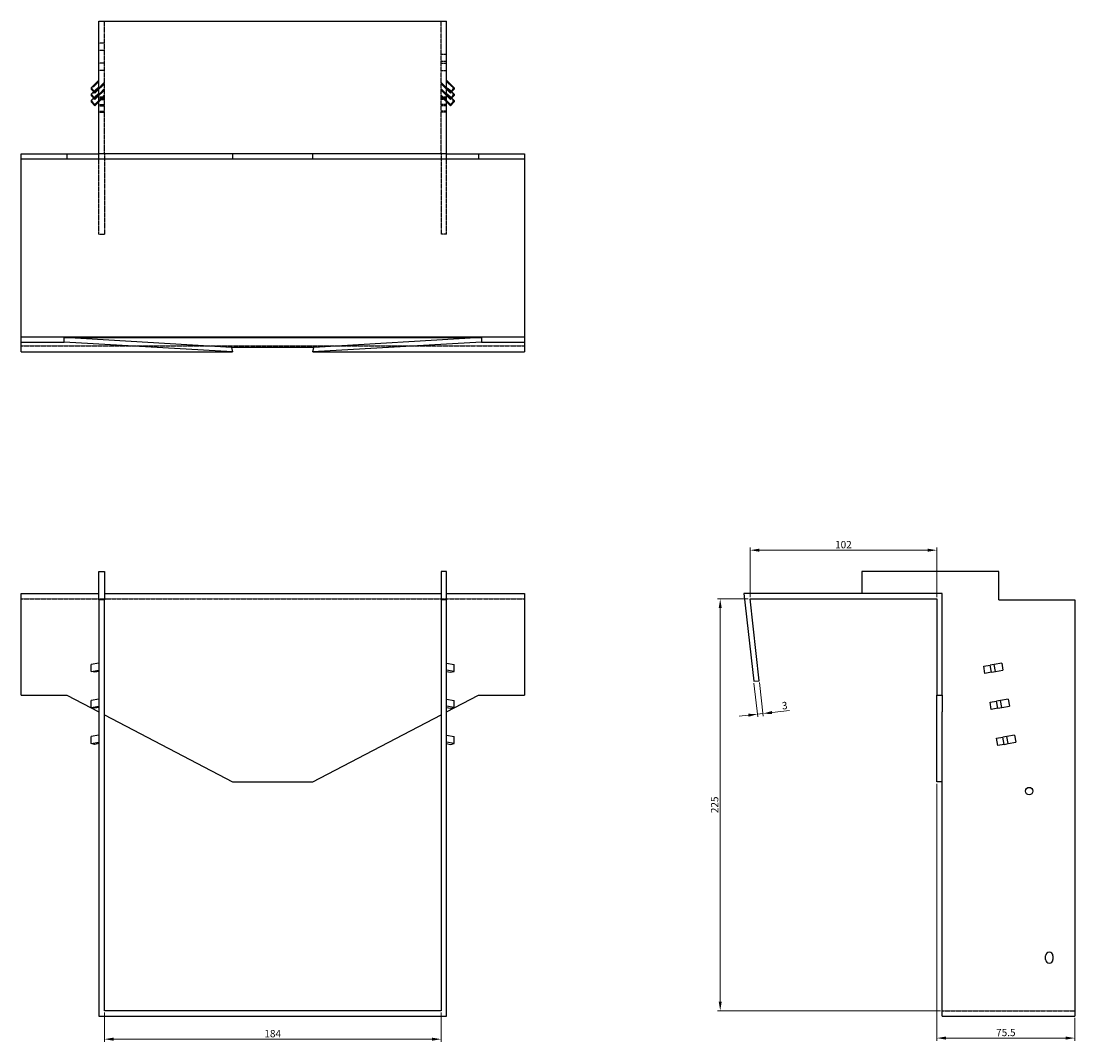
# Model space of a CAD drawing. Units: millimetres. Extents: x 1000 to 2004, y 484 to 1501.
# Drawn here: x 1301 to 1877, y 943 to 1501 of the extents above; entities that cross this region are included whole.
import ezdxf

# ---------------------------------------------------------------- set-up
doc = ezdxf.new("R2010")
doc.units = ezdxf.units.MM
doc.linetypes.add('DASHED', pattern=[0.2067, 0.1654, -0.0413])
doc.layers.add('Dimensions', color=1, linetype='Continuous', lineweight=20)
doc.layers.add('Part', color=7, linetype='Continuous', lineweight=25)
doc.layers.add('Hidden', color=6, linetype='DASHED', lineweight=25, true_color=0xff00ff)
doc.styles.add('EU_style', font='arial.ttf')
doc.dimstyles.new('Dim_2D', dxfattribs={"dimtxt": 4, "dimasz": 5, "dimexe": 1.5, "dimexo": 1, "dimgap": 1, "dimtad": 1, "dimdec": 1, "dimdsep": 46, "dimtxsty": 'EU_style', "dimcen": 2.5, "dimclrd": 256, "dimclre": 256, "dimclrt": 256, "dimadec": 0, "dimazin": 0, "dimtfac": 1, "dimtdec": 1, "dimtmove": 0, "dimatfit": 3, "dimfxl": 1, "dimtolj": 1, "dimtzin": 0, "dimlwd": -1, "dimlwe": -1, "dimarcsym": 0})

# ---------------------------------------------------------------- blocks, each defined once
blk = doc.blocks.new('*D5')
at = {"layer": 'Defpoints', "color": 0, "transparency": 16777216}
for p in [(1699.56, 1212.2), (1699.56, 1185.53), (1801.56, 1185.53)]:
    blk.add_point(p, dxfattribs=at)
at = {"layer": 'Dimensions', "transparency": 16777216}
for p, q in [((1699.56, 1186.53), (1699.56, 1213.7)), ((1796.56, 1212.2), (1704.56, 1212.2)), ((1801.56, 1186.53), (1801.56, 1213.7))]:
    blk.add_line(p, q, dxfattribs=at)
for points in [[(1704.56, 1213.03), (1704.56, 1211.37), (1699.56, 1212.2)], [(1796.56, 1213.03), (1796.56, 1211.37), (1801.56, 1212.2)]]:
    blk.add_solid(points, dxfattribs=at)
at = {"layer": 'Dimensions', "transparency": 16777216, "insert": (1750.56, 1215.24), "char_height": 4, "attachment_point": 5, "style": 'EU_style'}
blk.add_mtext('\\A1;102', dxfattribs=at)
blk = doc.blocks.new('*D4')
at = {"layer": 'Defpoints', "color": 0, "transparency": 16777216}
for p in [(1699.56, 1185.53), (1683.24, 960.53), (1804.56, 960.53)]:
    blk.add_point(p, dxfattribs=at)
at = {"layer": 'Dimensions', "transparency": 16777216}
for p, q in [((1698.56, 1185.53), (1681.74, 1185.53)), ((1683.24, 1180.53), (1683.24, 965.53)), ((1803.56, 960.53), (1681.74, 960.53))]:
    blk.add_line(p, q, dxfattribs=at)
for points in [[(1682.4, 1180.53), (1684.07, 1180.53), (1683.24, 1185.53)], [(1682.4, 965.53), (1684.07, 965.53), (1683.24, 960.53)]]:
    blk.add_solid(points, dxfattribs=at)
at = {"layer": 'Dimensions', "transparency": 16777216, "insert": (1680.19, 1073.03), "char_height": 4, "attachment_point": 5, "rotation": 90, "style": 'EU_style'}
blk.add_mtext('\\A1;225', dxfattribs=at)
blk = doc.blocks.new('*D3')
at = {"layer": 'Defpoints', "color": 0, "transparency": 16777216}
for p in [(1701.58, 1140.53), (1704.56, 1140.86), (1706.57, 1122.89)]:
    blk.add_point(p, dxfattribs=at)
at = {"layer": 'Dimensions', "transparency": 16777216}
for p, q in [((1701.69, 1139.54), (1703.76, 1121.07)), ((1704.67, 1139.87), (1706.74, 1121.4)), ((1711.54, 1123.45), (1721.1, 1124.52)), ((1698.62, 1122), (1693.65, 1121.45)), ((1703.59, 1122.56), (1706.57, 1122.89))]:
    blk.add_line(p, q, dxfattribs=at)
for points in [[(1711.45, 1124.28), (1711.63, 1122.62), (1706.57, 1122.89)], [(1698.53, 1122.83), (1698.71, 1121.17), (1703.59, 1122.56)]]:
    blk.add_solid(points, dxfattribs=at)
at = {"layer": 'Dimensions', "transparency": 16777216, "insert": (1718.47, 1127.29), "char_height": 4, "attachment_point": 5, "rotation": 6.38717, "style": 'EU_style'}
blk.add_mtext('\\A1;3', dxfattribs=at)
blk = doc.blocks.new('*D6')
at = {"layer": 'Defpoints', "color": 0, "transparency": 16777216}
for p in [(1801.56, 1085.53), (1877.06, 957.53), (1877.06, 945.55)]:
    blk.add_point(p, dxfattribs=at)
at = {"layer": 'Dimensions', "transparency": 16777216}
for p, q in [((1801.56, 1084.53), (1801.56, 944.05)), ((1877.06, 956.53), (1877.06, 944.05)), ((1806.56, 945.55), (1872.06, 945.55))]:
    blk.add_line(p, q, dxfattribs=at)
for points in [[(1806.56, 946.39), (1806.56, 944.72), (1801.56, 945.55)], [(1872.06, 946.39), (1872.06, 944.72), (1877.06, 945.55)]]:
    blk.add_solid(points, dxfattribs=at)
at = {"layer": 'Dimensions', "transparency": 16777216, "insert": (1839.31, 948.59), "char_height": 4, "attachment_point": 5, "style": 'EU_style'}
blk.add_mtext('\\A1;75.5', dxfattribs=at)
blk = doc.blocks.new('*D7')
at = {"layer": 'Defpoints', "color": 0, "transparency": 16777216}
for p in [(1346.71, 960.53), (1530.71, 960.53), (1530.71, 944.95)]:
    blk.add_point(p, dxfattribs=at)
at = {"layer": 'Dimensions', "transparency": 16777216}
for p, q in [((1346.71, 959.53), (1346.71, 943.45)), ((1530.71, 959.53), (1530.71, 943.45)), ((1351.71, 944.95), (1525.71, 944.95))]:
    blk.add_line(p, q, dxfattribs=at)
for points in [[(1351.71, 945.78), (1351.71, 944.11), (1346.71, 944.95)], [(1525.71, 945.78), (1525.71, 944.11), (1530.71, 944.95)]]:
    blk.add_solid(points, dxfattribs=at)
at = {"layer": 'Dimensions', "transparency": 16777216, "insert": (1438.71, 947.99), "char_height": 4, "attachment_point": 5, "style": 'EU_style'}
blk.add_mtext('\\A1;184', dxfattribs=at)

msp = doc.modelspace()

# ---------------------------------------------------------------- linework, layer by layer
at = {"layer": 'Hidden'}
for p, q in [((1346.71, 1428.88), (1346.71, 1501.38)), ((1530.71, 1428.88), (1530.71, 1501.38)), ((1346.71, 1489.38), (1343.71, 1489.38)), ((1346.71, 1485.38), (1343.71, 1485.38)), ((1530.71, 1483.38), (1533.71, 1483.38)), ((1346.71, 1478.43), (1343.71, 1478.43)), ((1346.71, 1474.33), (1343.71, 1474.33)), ((1530.71, 1479.38), (1533.71, 1479.38)), ((1530.71, 1478.43), (1533.71, 1478.43)), ((1530.71, 1474.33), (1533.71, 1474.33)), ((1343.71, 1468.33), (1339.46, 1464.15)), ((1343.71, 1464.86), (1339.46, 1460.68)), ((1340.87, 1462.76), (1343.71, 1465.55)), ((1343.71, 1464.85), (1346.71, 1467.8)), ((1346.71, 1467.11), (1343.71, 1464.15)), ((1343.71, 1461.37), (1346.71, 1464.33)), ((1346.71, 1463.63), (1343.71, 1460.68)), ((1530.71, 1467.8), (1533.71, 1464.85)), ((1533.71, 1464.15), (1530.71, 1467.11)), ((1530.71, 1464.33), (1533.71, 1461.37)), ((1533.71, 1460.68), (1530.71, 1463.63)), ((1533.71, 1468.33), (1537.95, 1464.15)), ((1536.54, 1462.76), (1533.71, 1465.55)), ((1533.71, 1464.86), (1537.95, 1460.68)), ((1343.71, 1461.38), (1339.46, 1457.21)), ((1340.87, 1459.29), (1343.71, 1462.08)), ((1343.71, 1457.9), (1346.71, 1460.85)), ((1346.71, 1460.16), (1343.71, 1457.21)), ((1346.71, 1459.88), (1343.71, 1459.88)), ((1343.71, 1459.18), (1346.71, 1459.18)), ((1343.71, 1458.48), (1346.71, 1458.48)), ((1530.71, 1460.85), (1533.71, 1457.9)), ((1533.71, 1457.21), (1530.71, 1460.16)), ((1533.71, 1459.88), (1530.71, 1459.88)), ((1533.71, 1459.18), (1530.71, 1459.18)), ((1533.71, 1458.48), (1530.71, 1458.48)), ((1536.54, 1459.29), (1533.71, 1462.08)), ((1533.71, 1461.38), (1537.95, 1457.21)), ((1343.71, 1455.7), (1346.71, 1455.7)), ((1343.71, 1455.01), (1346.71, 1455.01)), ((1343.71, 1452.23), (1346.71, 1452.23)), ((1343.71, 1451.54), (1346.71, 1451.54)), ((1533.71, 1455.7), (1530.71, 1455.7)), ((1533.71, 1455.01), (1530.71, 1455.01)), ((1533.71, 1452.23), (1530.71, 1452.23)), ((1533.71, 1451.54), (1530.71, 1451.54)), ((1343.71, 1384.88), (1343.71, 1428.88)), ((1346.71, 1428.88), (1346.71, 1384.88)), ((1530.71, 1428.88), (1530.71, 1384.88)), ((1533.71, 1384.88), (1533.71, 1428.88)), ((1343.71, 1384.88), (1346.71, 1384.88)), ((1533.71, 1384.88), (1530.71, 1384.88)), ((1301.21, 1323.88), (1576.21, 1323.88)), ((1301.21, 1185.53), (1343.71, 1185.53)), ((1343.71, 1185.53), (1533.71, 1185.53)), ((1533.71, 1185.53), (1576.21, 1185.53)), ((1804.56, 960.53), (1877.06, 960.53))]:
    msp.add_line(p, q, dxfattribs=at)
at = {"layer": 'Part'}
for p, q in [((1343.71, 1501.38), (1533.71, 1501.38)), ((1343.71, 1428.88), (1343.71, 1501.38)), ((1533.71, 1428.88), (1533.71, 1501.38)), ((1339.46, 1464.85), (1343.71, 1469.02)), ((1537.95, 1464.85), (1533.71, 1469.02)), ((1339.46, 1464.85), (1339.46, 1464.15)), ((1341.58, 1462.76), (1339.46, 1464.85)), ((1339.46, 1464.15), (1341.58, 1462.06)), ((1339.46, 1461.37), (1340.87, 1462.76)), ((1343.71, 1464.85), (1341.58, 1462.76)), ((1341.58, 1462.06), (1343.71, 1464.15)), ((1341.58, 1462.76), (1341.58, 1462.06)), ((1533.71, 1464.85), (1535.83, 1462.76)), ((1535.83, 1462.06), (1533.71, 1464.15)), ((1535.83, 1462.76), (1537.95, 1464.85)), ((1537.95, 1464.15), (1535.83, 1462.06)), ((1535.83, 1462.76), (1535.83, 1462.06)), ((1537.95, 1461.37), (1536.54, 1462.76)), ((1537.95, 1464.85), (1537.95, 1464.15)), ((1339.46, 1461.37), (1339.46, 1460.68)), ((1341.58, 1459.28), (1339.46, 1461.37)), ((1339.46, 1460.68), (1341.58, 1458.59)), ((1339.46, 1457.9), (1340.87, 1459.29)), ((1339.46, 1457.9), (1339.46, 1457.21)), ((1341.58, 1455.81), (1339.46, 1457.9)), ((1339.46, 1457.21), (1341.58, 1455.12)), ((1343.71, 1461.37), (1341.58, 1459.28)), ((1341.58, 1458.59), (1343.71, 1460.68)), ((1341.58, 1459.28), (1341.58, 1458.59)), ((1343.71, 1457.9), (1341.58, 1455.81)), ((1341.58, 1455.12), (1343.71, 1457.21)), ((1533.71, 1461.37), (1535.83, 1459.28)), ((1535.83, 1458.59), (1533.71, 1460.68)), ((1533.71, 1457.9), (1535.83, 1455.81)), ((1535.83, 1455.12), (1533.71, 1457.21)), ((1535.83, 1459.28), (1537.95, 1461.37)), ((1537.95, 1460.68), (1535.83, 1458.59)), ((1535.83, 1459.28), (1535.83, 1458.59)), ((1535.83, 1455.81), (1537.95, 1457.9)), ((1537.95, 1457.21), (1535.83, 1455.12)), ((1537.95, 1457.9), (1536.54, 1459.29)), ((1537.95, 1461.37), (1537.95, 1460.68)), ((1537.95, 1457.9), (1537.95, 1457.21)), ((1341.58, 1455.81), (1341.58, 1455.12)), ((1535.83, 1455.81), (1535.83, 1455.12)), ((1301.21, 1428.88), (1326.21, 1428.88)), ((1301.21, 1425.88), (1301.21, 1428.88)), ((1326.21, 1428.88), (1326.21, 1425.88)), ((1326.21, 1428.88), (1343.71, 1428.88)), ((1533.71, 1428.88), (1343.71, 1428.88)), ((1416.71, 1428.88), (1416.71, 1425.88)), ((1460.71, 1425.88), (1460.71, 1428.88)), ((1533.71, 1428.88), (1551.21, 1428.88)), ((1551.21, 1428.88), (1576.21, 1428.88)), ((1551.21, 1428.88), (1551.21, 1425.88)), ((1576.21, 1428.88), (1576.21, 1425.88)), ((1301.21, 1328.88), (1301.21, 1425.88)), ((1326.21, 1425.88), (1301.21, 1425.88)), ((1416.71, 1425.88), (1326.21, 1425.88)), ((1460.71, 1425.88), (1416.71, 1425.88)), ((1551.21, 1425.88), (1460.71, 1425.88)), ((1576.21, 1425.88), (1551.21, 1425.88)), ((1576.21, 1425.88), (1576.21, 1328.88)), ((1301.21, 1325.9), (1301.21, 1328.88)), ((1301.21, 1328.88), (1576.21, 1328.88)), ((1301.21, 1325.9), (1324.68, 1325.9)), ((1301.21, 1320.53), (1301.21, 1325.9)), ((1324.68, 1328.39), (1552.73, 1328.39)), ((1416.17, 1323.04), (1324.68, 1328.39)), ((1324.68, 1325.9), (1324.68, 1328.39)), ((1416.71, 1320.53), (1324.68, 1325.9)), ((1552.73, 1325.9), (1460.71, 1320.53)), ((1552.73, 1328.39), (1461.24, 1323.04)), ((1552.73, 1328.39), (1552.73, 1325.9)), ((1552.73, 1325.9), (1576.21, 1325.9)), ((1576.21, 1328.88), (1576.21, 1325.9)), ((1576.21, 1325.9), (1576.21, 1320.53)), ((1301.21, 1320.53), (1416.71, 1320.53)), ((1461.24, 1323.04), (1416.17, 1323.04)), ((1416.17, 1323.04), (1416.71, 1320.53)), ((1460.71, 1320.53), (1461.24, 1323.04)), ((1460.71, 1320.53), (1576.21, 1320.53)), ((1343.71, 1185.03), (1343.71, 1200.53)), ((1343.71, 1200.53), (1346.71, 1200.53)), ((1346.71, 1200.53), (1346.71, 1185.03)), ((1533.71, 1200.53), (1530.71, 1200.53)), ((1530.71, 1200.53), (1530.71, 1185.03)), ((1533.71, 1185.03), (1533.71, 1200.53)), ((1835.56, 1200.53), (1760.56, 1200.53)), ((1760.56, 1200.53), (1760.56, 1188.53)), ((1835.56, 1185.03), (1835.56, 1200.53)), ((1301.21, 1188.53), (1343.71, 1188.53)), ((1301.21, 1133.03), (1301.21, 1188.53)), ((1346.71, 1188.53), (1530.71, 1188.53)), ((1533.71, 1188.53), (1576.21, 1188.53)), ((1576.21, 1188.53), (1576.21, 1133.03)), ((1696.21, 1188.53), (1701.58, 1140.53)), ((1804.56, 1188.53), (1696.21, 1188.53)), ((1804.56, 1133.03), (1804.56, 1188.53)), ((1343.71, 1185.03), (1343.71, 957.53)), ((1346.71, 1185.03), (1343.71, 1185.03)), ((1346.71, 960.53), (1346.71, 1185.03)), ((1530.71, 1185.03), (1530.71, 960.53)), ((1533.71, 1185.03), (1530.71, 1185.03)), ((1533.71, 957.53), (1533.71, 1185.03)), ((1704.56, 1140.86), (1699.56, 1185.53)), ((1699.56, 1185.53), (1801.56, 1185.53)), ((1801.56, 1185.53), (1801.56, 1133.03)), ((1835.56, 1185.03), (1877.06, 1185.03)), ((1877.06, 1185.03), (1877.06, 957.53)), ((1343.71, 1150.53), (1339.46, 1149.79)), ((1339.46, 1145.85), (1339.46, 1149.79)), ((1339.46, 1145.85), (1343.71, 1146.59)), ((1533.71, 1150.53), (1537.95, 1149.79)), ((1537.95, 1145.85), (1533.71, 1146.59)), ((1537.95, 1145.85), (1537.95, 1149.79)), ((1827.21, 1148.79), (1830.79, 1149.42)), ((1827.91, 1144.85), (1827.21, 1148.79)), ((1832.88, 1149.79), (1830.79, 1149.42)), ((1831.49, 1145.48), (1830.79, 1149.42)), ((1837.06, 1150.53), (1832.88, 1149.79)), ((1833.58, 1145.85), (1832.88, 1149.79)), ((1833.58, 1145.85), (1837.75, 1146.59)), ((1837.06, 1150.53), (1837.75, 1146.59)), ((1341.58, 1145.48), (1339.46, 1145.85)), ((1343.71, 1145.85), (1341.58, 1145.48)), ((1533.71, 1145.85), (1535.83, 1145.48)), ((1535.83, 1145.48), (1537.95, 1145.85)), ((1701.58, 1140.53), (1704.56, 1140.86)), ((1831.49, 1145.48), (1827.91, 1144.85)), ((1831.49, 1145.48), (1833.58, 1145.85)), ((1301.21, 1133.03), (1326.21, 1133.03)), ((1326.21, 1133.03), (1343.71, 1123.84)), ((1343.71, 1130.83), (1339.46, 1130.1)), ((1339.46, 1126.16), (1339.46, 1130.1)), ((1533.71, 1123.84), (1551.21, 1133.03)), ((1533.71, 1130.83), (1537.95, 1130.1)), ((1537.95, 1126.16), (1537.95, 1130.1)), ((1551.21, 1133.03), (1576.21, 1133.03)), ((1801.56, 1133.03), (1804.56, 1133.03)), ((1801.56, 1085.53), (1801.56, 1133.03)), ((1804.56, 1133.03), (1804.56, 1123.84)), ((1830.69, 1129.1), (1834.27, 1129.73)), ((1831.38, 1125.16), (1830.69, 1129.1)), ((1836.35, 1130.1), (1834.27, 1129.73)), ((1834.96, 1125.79), (1834.27, 1129.73)), ((1840.53, 1130.83), (1836.35, 1130.1)), ((1837.05, 1126.16), (1836.35, 1130.1)), ((1840.53, 1130.83), (1841.23, 1126.89)), ((1339.46, 1126.16), (1343.71, 1126.89)), ((1341.58, 1125.79), (1339.46, 1126.16)), ((1343.71, 1126.16), (1341.58, 1125.79)), ((1537.95, 1126.16), (1533.71, 1126.89)), ((1533.71, 1126.16), (1535.83, 1125.79)), ((1535.83, 1125.79), (1537.95, 1126.16)), ((1804.56, 957.53), (1804.56, 1123.84)), ((1834.96, 1125.79), (1831.38, 1125.16)), ((1834.96, 1125.79), (1837.05, 1126.16)), ((1837.05, 1126.16), (1841.23, 1126.89)), ((1346.71, 1122.27), (1416.71, 1085.53)), ((1460.71, 1085.53), (1530.71, 1122.27)), ((1343.71, 1111.14), (1339.46, 1110.4)), ((1339.46, 1106.46), (1339.46, 1110.4)), ((1339.46, 1106.46), (1343.71, 1107.2)), ((1341.58, 1106.09), (1339.46, 1106.46)), ((1343.71, 1106.46), (1341.58, 1106.09)), ((1533.71, 1111.14), (1537.95, 1110.4)), ((1537.95, 1106.46), (1533.71, 1107.2)), ((1533.71, 1106.46), (1535.83, 1106.09)), ((1535.83, 1106.09), (1537.95, 1106.46)), ((1537.95, 1106.46), (1537.95, 1110.4)), ((1834.16, 1109.4), (1837.74, 1110.03)), ((1834.85, 1105.46), (1834.16, 1109.4)), ((1838.43, 1106.09), (1834.85, 1105.46)), ((1839.83, 1110.4), (1837.74, 1110.03)), ((1838.43, 1106.09), (1837.74, 1110.03)), ((1838.43, 1106.09), (1840.52, 1106.46)), ((1844.01, 1111.14), (1839.83, 1110.4)), ((1840.52, 1106.46), (1839.83, 1110.4)), ((1840.52, 1106.46), (1844.7, 1107.2)), ((1844.01, 1111.14), (1844.7, 1107.2)), ((1416.71, 1085.53), (1460.71, 1085.53)), ((1804.56, 1085.53), (1801.56, 1085.53)), ((1861.06, 988.53), (1861.06, 990.53)), ((1865.06, 990.53), (1865.06, 988.53)), ((1343.71, 957.53), (1533.71, 957.53)), ((1530.71, 960.53), (1346.71, 960.53)), ((1804.56, 957.53), (1877.06, 957.53))]:
    msp.add_line(p, q, dxfattribs=at)
msp.add_circle((1852.06, 1080.53), 2.05, dxfattribs=at)
for centre, start, end in [((1863.06, 990.53), 0, 180), ((1863.06, 988.53), 180, 0)]:
    msp.add_arc(centre, 2, start, end, dxfattribs=at)

# ---------------------------------------------------------------- dimensions: what is measured, and where the dimension line sits
at = {"layer": 'Dimensions'}
for base, p1, p2, picture, middle in [((1699.56, 1212.2), (1801.56, 1185.53), (1699.56, 1185.53), '*D5', (1750.56, 1215.24)), ((1877.06, 945.55), (1801.56, 1085.53), (1877.06, 957.53), '*D6', (1839.31, 948.59)), ((1530.71, 944.95), (1346.71, 960.53), (1530.71, 960.53), '*D7', (1438.71, 947.99))]:
    dim = msp.add_linear_dim(base=base, p1=p1, p2=p2, dimstyle='Dim_2D', dxfattribs=at)
    dim.commit()
    dim.dimension.update_dxf_attribs({"geometry": picture, "text_midpoint": middle})
dim = msp.add_linear_dim(base=(1683.24, 960.53), p1=(1699.56, 1185.53), p2=(1804.56, 960.53), angle=90, dimstyle='Dim_2D', dxfattribs=at)
dim.commit()
dim.dimension.update_dxf_attribs({"geometry": '*D4', "text_midpoint": (1680.19, 1073.03)})
dim = msp.add_aligned_dim(p1=(1701.58, 1140.53), p2=(1704.56, 1140.86), distance=-18.08, dimstyle='Dim_2D', dxfattribs=at)
dim.commit()
dim.dimension.update_dxf_attribs({"geometry": '*D3', "text_midpoint": (1718.47, 1127.29)})

doc.saveas('drawing.dxf')
